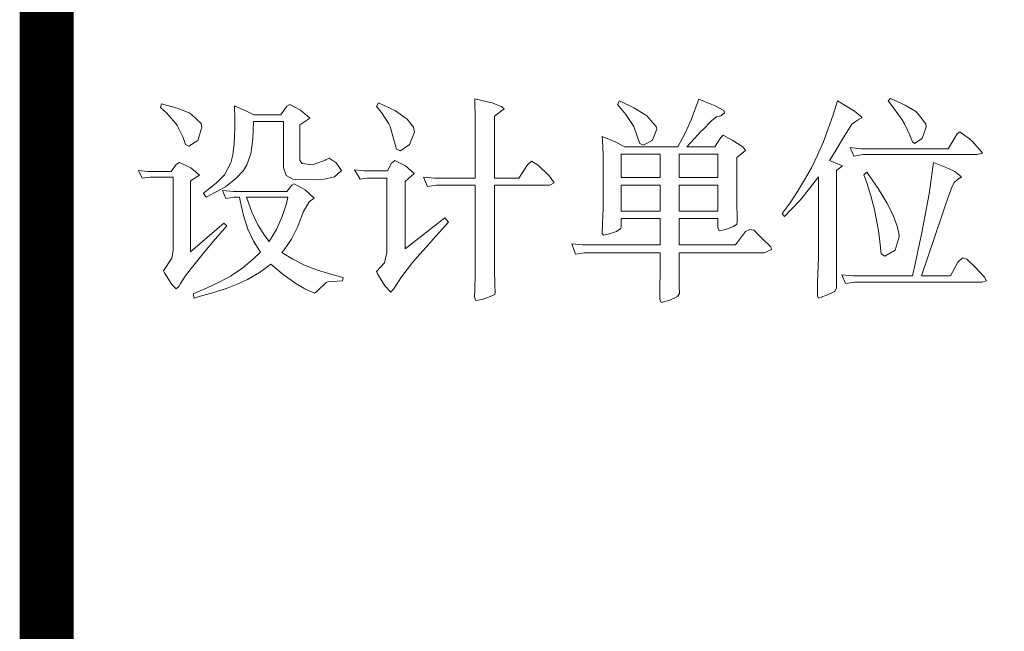
# Model space of a CAD drawing. Extents: x 512089 to 596189, y 4781482 to 4882882.
# Drawn here: x 578854 to 580135, y 4860626 to 4861422 of the extents above; entities that cross this region are included whole.
import ezdxf

# ---------------------------------------------------------------- set-up
doc = ezdxf.new("R2010")
doc.units = 0
doc.header["$LTSCALE"] = 0.5
doc.layers.add('图签', color=13, linetype='CONTINUOUS', lineweight=0)

msp = doc.modelspace()

# ---------------------------------------------------------------- linework, layer by layer
at = {"layer": '图签'}
for p, q in [((579038.7, 4861312.4), (579037.3, 4861307.7)), ((579058.9, 4861307), (579038.7, 4861312.4)), ((579320.8, 4861314.1), (579318.3, 4861309.2)), ((579343.1, 4861303.5), (579320.8, 4861314.1)), ((579464.6, 4861314.8), (579446.2, 4861319.1)), ((579446.2, 4861319.1), (579446.2, 4861315.5)), ((579446.2, 4861315.5), (579446.6, 4861294.3)), ((579468.9, 4861313.8), (579464.6, 4861314.8)), ((579481.6, 4861308.8), (579468.9, 4861313.8)), ((579634.4, 4861316.3), (579631.9, 4861311.6)), ((579653.2, 4861307.4), (579634.4, 4861316.3)), ((579737.8, 4861318.7), (579733.9, 4861308.1)), ((579754.9, 4861311.6), (579737.8, 4861318.7)), ((579918.2, 4861316.6), (579912.5, 4861298.2)), ((579940.5, 4861303.1), (579918.2, 4861316.6)), ((579987.3, 4861319.4), (579984.1, 4861316.3)), ((579984.1, 4861316.3), (579991.2, 4861307.4)), ((580006.4, 4861310.9), (579987.3, 4861319.4)), ((579037.3, 4861307.7), (579045.1, 4861301)), ((579045.1, 4861301), (579057.1, 4861287.2)), ((579074.5, 4861301), (579058.9, 4861307)), ((579077.3, 4861299.2), (579074.5, 4861301)), ((579150, 4861302.8), (579133.3, 4861309.9)), ((579133.3, 4861309.9), (579134, 4861292.5)), ((579158.8, 4861298.2), (579150, 4861302.8)), ((579201.7, 4861309.5), (579193.9, 4861298.2)), ((579205.3, 4861311.6), (579201.7, 4861309.5)), ((579219.4, 4861304.2), (579205.3, 4861311.6)), ((579231.5, 4861293.9), (579219.4, 4861304.2)), ((579318.3, 4861309.2), (579324.7, 4861301.4)), ((579324.7, 4861301.4), (579334.2, 4861286.5)), ((579358.3, 4861292.5), (579343.1, 4861303.5)), ((579471.7, 4861296.4), (579484.5, 4861306)), ((579484.5, 4861306), (579481.6, 4861308.8)), ((579631.9, 4861311.6), (579642.9, 4861298.5)), ((579667.7, 4861298.9), (579653.2, 4861307.4)), ((579733.9, 4861308.1), (579727.6, 4861291.8)), ((579759.1, 4861309.9), (579754.9, 4861311.6)), ((579770.1, 4861303.8), (579759.1, 4861309.9)), ((579766.2, 4861297.1), (579771.2, 4861301)), ((579771.2, 4861301), (579770.1, 4861303.8)), ((579950.1, 4861295.3), (579940.5, 4861303.1)), ((579991.2, 4861307.4), (580002.2, 4861291.8)), ((580020.3, 4861302.4), (580006.4, 4861310.9)), ((580022, 4861301), (580020.3, 4861302.4)), ((580033, 4861286.5), (580022, 4861301)), ((579057.1, 4861287.2), (579058.9, 4861284.4)), ((579090.1, 4861286.8), (579077.3, 4861299.2)), ((579091.2, 4861282.2), (579090.1, 4861286.8)), ((579134, 4861292.5), (579134, 4861280.1)), ((579157.4, 4861266.6), (579158.1, 4861289.7)), ((579158.1, 4861289.7), (579197.1, 4861289.7)), ((579193.9, 4861298.2), (579158.8, 4861298.2)), ((579197.1, 4861289.7), (579197.1, 4861229.8)), ((579218.7, 4861285.1), (579231.5, 4861293.9)), ((579366.5, 4861282.2), (579358.3, 4861292.5)), ((579446.6, 4861294.3), (579446.6, 4861215.6)), ((579471.7, 4861215.6), (579471.7, 4861296.4)), ((579642.9, 4861298.5), (579653.2, 4861282.9)), ((579670.2, 4861297.1), (579667.7, 4861298.9)), ((579682.2, 4861282.9), (579670.2, 4861297.1)), ((579727.6, 4861291.8), (579719.8, 4861274.4)), ((579742.1, 4861278), (579754.5, 4861291.1)), ((579754.5, 4861291.1), (579760.9, 4861295.7)), ((579760.9, 4861295.7), (579766.2, 4861297.1)), ((579912.5, 4861298.2), (579906.2, 4861280.1)), ((579937, 4861286.1), (579944.4, 4861291.4)), ((579944.4, 4861291.4), (579950.1, 4861294.3)), ((579950.1, 4861294.3), (579950.1, 4861295.3)), ((580002.2, 4861291.8), (580005.4, 4861286.5)), ((579058.9, 4861284.4), (579066.7, 4861268.8)), ((579085.8, 4861264.9), (579091.2, 4861282.2)), ((579134, 4861280.1), (579133, 4861260.6)), ((579218.7, 4861239), (579218.7, 4861285.1)), ((579334.2, 4861286.5), (579336, 4861282.9)), ((579336, 4861282.9), (579341, 4861265.9)), ((579361.2, 4861259.6), (579367.9, 4861275.5)), ((579367.9, 4861275.5), (579366.5, 4861282.2)), ((579653.2, 4861282.9), (579658.1, 4861269.1)), ((579677.6, 4861265.2), (579682.9, 4861279.8)), ((579682.9, 4861279.8), (579682.2, 4861282.9)), ((579719.8, 4861274.4), (579710.6, 4861256.4)), ((579722.3, 4861256.4), (579741.4, 4861277.3)), ((579741.4, 4861277.3), (579742.1, 4861278)), ((579906.2, 4861280.1), (579899.4, 4861262.4)), ((579928.1, 4861272.3), (579937, 4861286.1)), ((580005.4, 4861286.5), (580012.5, 4861271.6)), ((580028.4, 4861267.4), (580033.7, 4861282.6)), ((580033.7, 4861282.6), (580033, 4861286.5)), ((580077.3, 4861276.2), (580073.8, 4861273.4)), ((580090.4, 4861266.6), (580077.3, 4861276.2)), ((579066.7, 4861268.8), (579069.9, 4861259.6)), ((579074.1, 4861257.4), (579085.8, 4861264.9)), ((579154.6, 4861247.5), (579157.4, 4861266.6)), ((579341, 4861265.9), (579344.5, 4861253.5)), ((579629.1, 4861263.1), (579612, 4861270.2)), ((579612, 4861270.2), (579612.4, 4861264.9)), ((579612.4, 4861264.9), (579613.1, 4861246.4)), ((579641.5, 4861256.4), (579629.1, 4861263.1)), ((579658.1, 4861269.1), (579660.9, 4861261)), ((579660.9, 4861261), (579665.6, 4861258.8)), ((579665.6, 4861258.8), (579677.6, 4861265.2)), ((579766.5, 4861268.8), (579758.7, 4861256.4)), ((579769.4, 4861271.6), (579766.5, 4861268.8)), ((579781.1, 4861265.2), (579769.4, 4861271.6)), ((579794.9, 4861256.4), (579781.1, 4861265.2)), ((579899.4, 4861262.4), (579892, 4861245.7)), ((579915.4, 4861250.7), (579924.9, 4861266.6)), ((579924.9, 4861266.6), (579928.1, 4861272.3)), ((580012.5, 4861271.6), (580015.7, 4861263.1)), ((580015.7, 4861263.1), (580018.5, 4861261)), ((580018.5, 4861261), (580028.4, 4861267.4)), ((580073.8, 4861273.4), (580062.1, 4861254.2)), ((580093.6, 4861263.8), (580090.4, 4861266.6)), ((580106.7, 4861249.3), (580093.6, 4861263.8)), ((579069.9, 4861259.6), (579074.1, 4861257.4)), ((579133, 4861260.6), (579131.5, 4861246.1)), ((579344.5, 4861253.5), (579349.5, 4861251.4)), ((579349.5, 4861251.4), (579361.2, 4861259.6)), ((579710.6, 4861256.4), (579641.5, 4861256.4)), ((579758.7, 4861256.4), (579722.3, 4861256.4)), ((579787.1, 4861242.9), (579798.4, 4861251.8)), ((579798.4, 4861251.8), (579794.9, 4861256.4)), ((579907.9, 4861238.6), (579915.4, 4861250.7)), ((579948.7, 4861254.2), (579934.5, 4861255.7)), ((579934.5, 4861255.7), (579939.5, 4861244.3)), ((580062.1, 4861254.2), (579948.7, 4861254.2)), ((580100, 4861246.4), (580107.1, 4861248.2)), ((580107.1, 4861248.2), (580106.7, 4861249.3)), ((579062.1, 4861236.2), (579057.5, 4861233.7)), ((579076.6, 4861229.4), (579062.1, 4861236.2)), ((579128.7, 4861235.8), (579120.6, 4861220.2)), ((579131.5, 4861246.1), (579128.7, 4861235.8)), ((579149.6, 4861233), (579154.6, 4861247.5)), ((579221.6, 4861234.8), (579218.7, 4861239)), ((579251.7, 4861239.4), (579235, 4861233.3)), ((579252, 4861239.7), (579251.7, 4861239.4)), ((579256.6, 4861241.8), (579252, 4861239.7)), ((579265.8, 4861235.8), (579256.6, 4861241.8)), ((579272.6, 4861225.9), (579265.8, 4861235.8)), ((579337.8, 4861235.5), (579332.5, 4861225.2)), ((579342, 4861238.6), (579337.8, 4861235.5)), ((579355.9, 4861231.9), (579342, 4861238.6)), ((579519.9, 4861237.9), (579514.6, 4861233.3)), ((579529.1, 4861232.3), (579519.9, 4861237.9)), ((579613.1, 4861246.4), (579613.1, 4861182)), ((579636.9, 4861247.2), (579687.5, 4861247.2)), ((579636.9, 4861216.7), (579636.9, 4861247.2)), ((579687.5, 4861247.2), (579687.5, 4861216.7)), ((579712, 4861216.7), (579712, 4861247.2)), ((579712, 4861247.2), (579762.3, 4861247.2)), ((579762.3, 4861247.2), (579762.3, 4861216.7)), ((579787.1, 4861187.3), (579787.1, 4861242.9)), ((579892, 4861245.7), (579884.2, 4861229.4)), ((579924.6, 4861231.9), (579907.9, 4861238.6)), ((579939.5, 4861244.3), (579951.5, 4861246.4)), ((579951.5, 4861246.4), (580100, 4861246.4)), ((580043.3, 4861236.2), (580042.9, 4861233)), ((580062.8, 4861228.4), (580043.3, 4861236.2)), ((579020.3, 4861224.5), (579008.6, 4861225.9)), ((579008.6, 4861225.9), (579013.5, 4861215.6)), ((579051.1, 4861224.5), (579020.3, 4861224.5)), ((579057.5, 4861233.7), (579051.1, 4861224.5)), ((579088, 4861219.5), (579076.6, 4861229.4)), ((579135.4, 4861215.3), (579145.4, 4861225.9)), ((579145.4, 4861225.9), (579149.6, 4861233)), ((579197.1, 4861229.8), (579200.6, 4861219.2)), ((579235, 4861233.3), (579221.6, 4861234.8)), ((579263.7, 4861217.7), (579272.6, 4861225.9)), ((579301.3, 4861225.2), (579289.6, 4861226.6)), ((579289.6, 4861226.6), (579297, 4861214.6)), ((579332.5, 4861225.2), (579301.3, 4861225.2)), ((579367.5, 4861222), (579355.9, 4861231.9)), ((579514.6, 4861233.3), (579503.6, 4861215.6)), ((579542.2, 4861219.9), (579529.1, 4861232.3)), ((579884.2, 4861229.4), (579875.3, 4861213.5)), ((579917.1, 4861225.9), (579924.6, 4861231.9)), ((579917.1, 4861072.8), (579917.1, 4861225.9)), ((579956.5, 4861223.8), (579952.6, 4861220.2)), ((579971, 4861202.5), (579956.5, 4861223.8)), ((580042.9, 4861233), (580040.1, 4861214.2)), ((580070.9, 4861224.5), (580062.8, 4861228.4)), ((580079.4, 4861217.4), (580070.9, 4861224.5)), ((579013.5, 4861215.6), (579023.8, 4861217)), ((579023.8, 4861217), (579053.6, 4861217)), ((579053.6, 4861217), (579053.6, 4861121.4)), ((579076.3, 4861212.4), (579088, 4861219.5)), ((579076.3, 4861119.9), (579076.3, 4861212.4)), ((579120.6, 4861220.2), (579109.6, 4861209.2)), ((579121.6, 4861204.6), (579135.4, 4861215.3)), ((579200.6, 4861219.2), (579209.5, 4861214.6)), ((579209.5, 4861214.6), (579213.4, 4861214.2)), ((579213.4, 4861214.2), (579234.7, 4861213.5)), ((579234.7, 4861213.5), (579248.5, 4861214.2)), ((579248.5, 4861214.2), (579263.7, 4861217.7)), ((579297, 4861214.6), (579306.2, 4861216)), ((579306.2, 4861216), (579331.8, 4861216)), ((579331.8, 4861216), (579331.8, 4861118.5)), ((579355.5, 4861211.4), (579367.5, 4861222)), ((579355.5, 4861123.8), (579355.5, 4861211.4)), ((579393.8, 4861215.6), (579379.6, 4861217)), ((579379.6, 4861217), (579384.6, 4861205)), ((579446.6, 4861215.6), (579393.8, 4861215.6)), ((579503.6, 4861215.6), (579471.7, 4861215.6)), ((579542.6, 4861219.5), (579542.2, 4861219.9)), ((579549.3, 4861209.6), (579542.6, 4861219.5)), ((579687.5, 4861216.7), (579636.9, 4861216.7)), ((579762.3, 4861216.7), (579712, 4861216.7)), ((579875.3, 4861213.5), (579866.1, 4861198.3)), ((579881.7, 4861202.2), (579893.4, 4861217.4)), ((579893.4, 4861217.4), (579893.4, 4861113.2)), ((579952.6, 4861220.2), (579956.5, 4861209.6)), ((580040.1, 4861214.2), (580037.3, 4861195.4)), ((580066.3, 4861201.8), (580069.9, 4861210.3)), ((580069.9, 4861210.3), (580073.8, 4861213.5)), ((580073.8, 4861213.5), (580079.4, 4861217.4)), ((579109.6, 4861209.2), (579093.3, 4861196.1)), ((579103.2, 4861194.4), (579121.6, 4861204.6)), ((579132.3, 4861198.3), (579117.7, 4861199.7)), ((579117.7, 4861199.7), (579122.3, 4861189.4)), ((579201.7, 4861198.3), (579132.3, 4861198.3)), ((579208.1, 4861206.8), (579201.7, 4861198.3)), ((579211.3, 4861208.2), (579208.1, 4861206.8)), ((579225.5, 4861200.7), (579211.3, 4861208.2)), ((579237.1, 4861189.7), (579225.5, 4861200.7)), ((579384.6, 4861205), (579396.2, 4861206.8)), ((579396.2, 4861206.8), (579446.6, 4861206.8)), ((579446.6, 4861206.8), (579446.6, 4861096.9)), ((579471.7, 4861095.8), (579471.7, 4861206.8)), ((579471.7, 4861206.8), (579544, 4861206.8)), ((579544, 4861206.8), (579549.3, 4861209.6)), ((579636.9, 4861206.8), (579687.5, 4861206.8)), ((579636.9, 4861172.7), (579636.9, 4861206.8)), ((579687.5, 4861206.8), (579687.5, 4861172.7)), ((579712, 4861172.7), (579712, 4861206.8)), ((579712, 4861206.8), (579762.3, 4861206.8)), ((579762.3, 4861206.8), (579762.3, 4861172.7)), ((579866.1, 4861198.3), (579856.5, 4861183.7)), ((579870, 4861187.6), (579881.7, 4861202.2)), ((579956.5, 4861209.6), (579961.8, 4861192.6)), ((579982.3, 4861183.7), (579971, 4861202.5)), ((580058.9, 4861180.9), (580066.3, 4861201.8)), ((579093.3, 4861196.1), (579096.5, 4861191.2)), ((579096.5, 4861191.2), (579103.2, 4861194.4)), ((579122.3, 4861189.4), (579133, 4861191.2)), ((579133, 4861191.2), (579140.1, 4861191.2)), ((579140.1, 4861191.2), (579140.8, 4861186.2)), ((579140.8, 4861186.2), (579145, 4861167.1)), ((579149.3, 4861191.2), (579202.8, 4861191.2)), ((579156, 4861171.7), (579149.3, 4861191.2)), ((579202.8, 4861191.2), (579201, 4861183)), ((579223, 4861171.7), (579230.8, 4861185.1)), ((579230.8, 4861185.1), (579237.1, 4861189.7)), ((579787.8, 4861159.3), (579787.1, 4861187.3)), ((579857.6, 4861174.5), (579870, 4861187.6)), ((579961.8, 4861192.6), (579966.8, 4861173.1)), ((580037.3, 4861195.4), (580034.1, 4861177)), ((579163.8, 4861155), (579156, 4861171.7)), ((579201, 4861183), (579195.7, 4861165.7)), ((579215.9, 4861152.9), (579223, 4861171.7)), ((579613.1, 4861176.3), (579612.4, 4861157.1)), ((579613.1, 4861182), (579613.1, 4861176.3)), ((579687.5, 4861172.7), (579636.9, 4861172.7)), ((579762.3, 4861172.7), (579712, 4861172.7)), ((579856.5, 4861183.7), (579846.3, 4861169.9)), ((579849.1, 4861166), (579857.6, 4861174.5)), ((579966.8, 4861173.1), (579967.8, 4861167.8)), ((579990.5, 4861167.4), (579982.3, 4861183.7)), ((580034.1, 4861177), (580030.5, 4861158.6)), ((580054.3, 4861168.1), (580058.9, 4861180.9)), ((579145, 4861167.1), (579150.7, 4861149.4)), ((579195.7, 4861165.7), (579188.2, 4861149)), ((579407.2, 4861164.2), (579355.5, 4861123.8)), ((579395.9, 4861140.8), (579412.2, 4861158.6)), ((579412.2, 4861158.6), (579407.2, 4861164.2)), ((579636.9, 4861163.2), (579687.5, 4861163.2)), ((579636.9, 4861152.9), (579636.9, 4861163.2)), ((579687.5, 4861163.2), (579687.5, 4861128.8)), ((579712, 4861128.8), (579712, 4861163.2)), ((579712, 4861163.2), (579762.3, 4861163.2)), ((579762.3, 4861163.2), (579762.3, 4861151.5)), ((579787.1, 4861155.7), (579787.8, 4861159.3)), ((579846.3, 4861169.9), (579849.1, 4861166)), ((579967.8, 4861167.8), (579971.4, 4861147.6)), ((579995.8, 4861153.3), (579990.5, 4861167.4)), ((580030.5, 4861158.6), (580027.3, 4861140.8)), ((580027.7, 4861088.4), (580054.3, 4861168.1)), ((579119.5, 4861157.1), (579076.3, 4861119.9)), ((579105.7, 4861133.1), (579123.4, 4861153.6)), ((579123.4, 4861153.6), (579119.5, 4861157.1)), ((579150.7, 4861149.4), (579158.1, 4861133.8)), ((579173, 4861140.5), (579163.8, 4861155)), ((579188.2, 4861149), (579178.7, 4861133.4)), ((579207.7, 4861136.2), (579215.9, 4861152.9)), ((579612.4, 4861157.1), (579612, 4861143.7)), ((579619.8, 4861143), (579630.5, 4861146.5)), ((579630.5, 4861146.5), (579636.1, 4861150.1)), ((579636.1, 4861150.1), (579636.9, 4861152.9)), ((579762.3, 4861151.5), (579764.4, 4861147.2)), ((579764.4, 4861147.2), (579772.6, 4861149)), ((579772.6, 4861149), (579782.8, 4861152.9)), ((579782.8, 4861152.9), (579787.1, 4861155.7)), ((579798.4, 4861146.2), (579785.7, 4861128.8)), ((579804.1, 4861149), (579798.4, 4861146.2)), ((579809.4, 4861147.9), (579804.1, 4861149)), ((579820.4, 4861137.3), (579809.4, 4861147.9)), ((579971.4, 4861147.6), (579973.1, 4861133.1)), ((579998.3, 4861141.9), (579995.8, 4861153.3)), ((579091.2, 4861115.3), (579105.7, 4861133.1)), ((579158.1, 4861133.8), (579167.3, 4861119.6)), ((579178.7, 4861133.4), (579173, 4861140.5)), ((579198.2, 4861122.4), (579207.7, 4861136.2)), ((579382.4, 4861125.6), (579395.9, 4861140.8)), ((579612, 4861143.7), (579613.5, 4861141.6)), ((579613.5, 4861141.6), (579619.8, 4861143)), ((579831.4, 4861126.3), (579820.4, 4861137.3)), ((579973.1, 4861133.1), (579974.9, 4861117.1)), ((579993.3, 4861122.1), (579998.3, 4861139.4)), ((579998.3, 4861139.4), (579998.3, 4861141.9)), ((580027.3, 4861140.8), (580023.4, 4861123.1)), ((579053.6, 4861121.4), (579051.8, 4861111.4)), ((579195.3, 4861118.9), (579198.2, 4861122.4)), ((579371.4, 4861112.9), (579382.4, 4861125.6)), ((579586.2, 4861128.8), (579572.4, 4861130.2)), ((579572.4, 4861130.2), (579577.3, 4861116.8)), ((579687.5, 4861128.8), (579586.2, 4861128.8)), ((579785.7, 4861128.8), (579712, 4861128.8)), ((579822.9, 4861118.5), (579832.5, 4861123.1)), ((579832.5, 4861123.1), (579831.4, 4861126.3)), ((579979.9, 4861114.3), (579993.3, 4861122.1)), ((580023.4, 4861123.1), (580019.9, 4861105.8)), ((579051.8, 4861111.4), (579041.2, 4861095.1)), ((579078.8, 4861100.5), (579091.2, 4861115.3)), ((579158.5, 4861111.1), (579144.3, 4861099)), ((579167.3, 4861119.6), (579158.5, 4861111.1)), ((579209.2, 4861110.4), (579195.3, 4861118.9)), ((579224.4, 4861102.6), (579209.2, 4861110.4)), ((579331.8, 4861118.5), (579328.9, 4861105.4)), ((579362.9, 4861103.3), (579371.4, 4861112.9)), ((579577.3, 4861116.8), (579589, 4861118.5)), ((579589, 4861118.5), (579687.5, 4861118.5)), ((579687.5, 4861118.5), (579687.5, 4861094.8)), ((579712, 4861094.8), (579712, 4861118.5)), ((579712, 4861118.5), (579822.9, 4861118.5)), ((579893.4, 4861113.2), (579893, 4861100.8)), ((579974.9, 4861117.1), (579979.9, 4861114.3)), ((580080.9, 4861112.1), (580074.8, 4861106.5)), ((580086.5, 4861110.4), (580080.9, 4861112.1)), ((580098.2, 4861099), (580086.5, 4861110.4)), ((579041.2, 4861095.1), (579042.6, 4861092.7)), ((579069.5, 4861088), (579078.8, 4861100.5)), ((579144.3, 4861099), (579129.4, 4861089.1)), ((579165.9, 4861093), (579180.8, 4861104)), ((579180.8, 4861104), (579183.6, 4861101.5)), ((579183.6, 4861101.5), (579196.7, 4861090.2)), ((579241.4, 4861095.8), (579224.4, 4861102.6)), ((579260.2, 4861090.2), (579241.4, 4861095.8)), ((579328.9, 4861105.4), (579318.3, 4861094.4)), ((579318.3, 4861094.4), (579320.1, 4861090.5)), ((579350.9, 4861087.3), (579362.6, 4861102.6)), ((579362.6, 4861102.6), (579362.9, 4861103.3)), ((579446.6, 4861096.9), (579446.6, 4861089.5)), ((579472.4, 4861077.4), (579471.7, 4861095.8)), ((579687.5, 4861094.8), (579687.5, 4861093)), ((579712.3, 4861076.4), (579712, 4861094.8)), ((579893, 4861100.8), (579892.3, 4861080.3)), ((580019.9, 4861105.8), (580015.7, 4861088.4)), ((580074.8, 4861106.5), (580065.3, 4861088.4)), ((580109.6, 4861087), (580098.2, 4861099)), ((579042.6, 4861092.7), (579051.8, 4861077.4)), ((579063.2, 4861078.5), (579069.5, 4861088)), ((579129.1, 4861088.8), (579114.5, 4861080.6)), ((579129.4, 4861089.1), (579129.1, 4861088.8)), ((579139, 4861078.5), (579150.3, 4861083.8)), ((579150.3, 4861083.8), (579165.9, 4861093)), ((579196.7, 4861090.2), (579213.4, 4861078.8)), ((579254.9, 4861080.6), (579274, 4861082)), ((579274.7, 4861086.6), (579260.2, 4861090.2)), ((579274, 4861082), (579274.7, 4861086.6)), ((579320.1, 4861090.5), (579329.6, 4861075.3)), ((579341.3, 4861072.5), (579350.9, 4861087.3)), ((579446.6, 4861089.5), (579446.2, 4861071.7)), ((579687.5, 4861093), (579687.2, 4861074.9)), ((579938.1, 4861088.4), (579923.9, 4861089.8)), ((579923.9, 4861089.8), (579928.8, 4861078.5)), ((580015.7, 4861088.4), (579938.1, 4861088.4)), ((580065.3, 4861088.4), (580027.7, 4861088.4)), ((580106.4, 4861080.3), (580112, 4861082)), ((580112, 4861082), (580109.6, 4861087)), ((579051.8, 4861077.4), (579057.5, 4861071.7)), ((579057.5, 4861071.7), (579061, 4861074.9)), ((579061, 4861074.9), (579063.2, 4861078.5)), ((579097.9, 4861072.8), (579079.5, 4861065)), ((579114.5, 4861080.6), (579097.9, 4861072.8)), ((579106.7, 4861066.8), (579124.1, 4861072.5)), ((579124.1, 4861072.5), (579139, 4861078.5)), ((579213.4, 4861078.8), (579225.1, 4861071.7)), ((579225.1, 4861071.7), (579237.5, 4861066.1)), ((579241, 4861068.6), (579252.7, 4861079.9)), ((579252.7, 4861079.9), (579254.9, 4861080.6)), ((579329.6, 4861075.3), (579337.1, 4861067.5)), ((579337.1, 4861067.5), (579339.9, 4861070.7)), ((579339.9, 4861070.7), (579341.3, 4861072.5)), ((579446.2, 4861071.7), (579445.9, 4861060.8)), ((579472.4, 4861076.4), (579472.4, 4861077.4)), ((579472.8, 4861066.8), (579472.4, 4861076.4)), ((579687.2, 4861074.9), (579687.2, 4861058.3)), ((579712.3, 4861074.9), (579712.3, 4861076.4)), ((579712.7, 4861065.4), (579712.3, 4861074.9)), ((579892.3, 4861080.3), (579892, 4861062.5)), ((579914.7, 4861068.2), (579917.1, 4861072.8)), ((579928.8, 4861078.5), (579940.9, 4861080.3)), ((579940.9, 4861080.3), (580106.4, 4861080.3)), ((579079.5, 4861065), (579081.2, 4861059.7)), ((579081.2, 4861059.7), (579087.6, 4861061.5)), ((579087.6, 4861061.5), (579106.7, 4861066.8)), ((579237.5, 4861066.1), (579241, 4861068.6)), ((579445.9, 4861060.8), (579447.6, 4861056.5)), ((579447.6, 4861056.5), (579455.8, 4861057.9)), ((579455.8, 4861057.9), (579466.4, 4861061.5)), ((579466.4, 4861061.5), (579472.1, 4861064.3)), ((579472.1, 4861064.3), (579472.8, 4861066.8)), ((579687.2, 4861058.3), (579688.6, 4861054)), ((579688.6, 4861054), (579699.9, 4861056.9)), ((579699.9, 4861056.9), (579710.2, 4861061.5)), ((579710.2, 4861061.5), (579712.7, 4861065.4)), ((579892, 4861062.5), (579893.4, 4861059.7)), ((579893.4, 4861059.7), (579904, 4861063.2)), ((579904, 4861063.2), (579914.7, 4861068.2))]:
    msp.add_line(p, q, dxfattribs=at)
at = {"layer": '图签', "const_width": 70}
msp.add_lwpolyline([(578889, 4881882), (585389, 4881882), (585389, 4841882), (578889, 4841882)], close=True, dxfattribs=at)
msp.add_lwpolyline([(578889, 4881882), (585389, 4881882), (585389, 4841882), (578889, 4841882)], close=True, dxfattribs=at)

doc.saveas('drawing.dxf')
